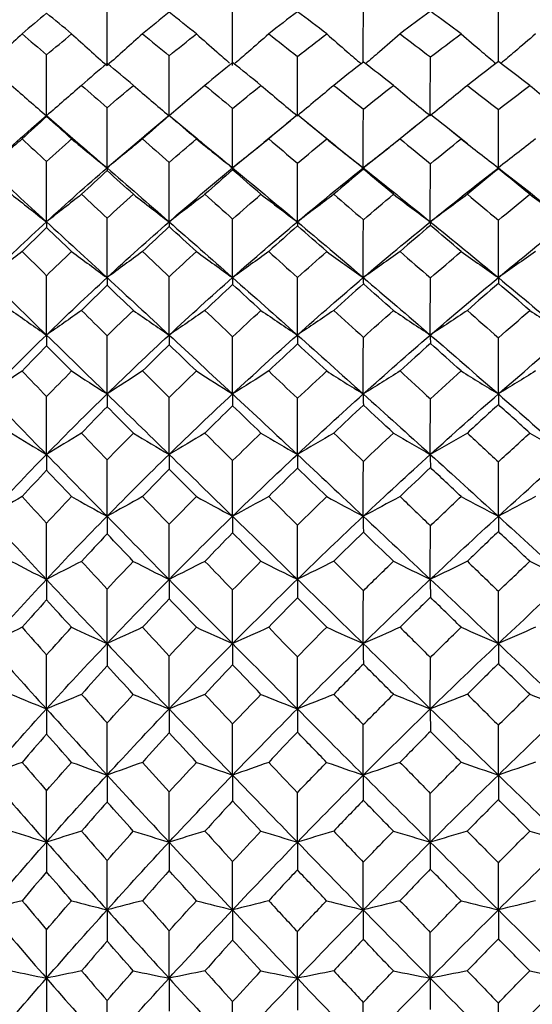
# Model space of a CAD drawing. Units: millimetres. Extents: x -90 to 290, y -337 to 1056.
# Drawn here: x 177 to 183, y 703 to 714 of the extents above; entities that cross this region are included whole.
import ezdxf

# ---------------------------------------------------------------- set-up
doc = ezdxf.new("R2010")
doc.units = ezdxf.units.MM

msp = doc.modelspace()

# ---------------------------------------------------------------- linework, layer by layer
at = {"color": 7, "linetype": 'Continuous', "lineweight": 25}
for p, q in [((177.471, 712.699), (177.305, 712.555)), ((177.639, 712.555), (177.472, 712.699)), ((178.838, 712.701), (178.562, 712.472)), ((179.152, 712.442), (178.827, 712.711)), ((178.839, 712.701), (178.839, 712.701)), ((180.19, 712.644), (179.892, 712.401)), ((180.697, 712.361), (180.38, 712.616)), ((181.584, 712.581), (181.287, 712.343)), ((182.165, 712.385), (181.958, 712.549)), ((179.545, 712.118), (179.894, 712.402)), ((180.694, 712.363), (181.002, 712.118)), ((181.002, 712.118), (181.29, 712.344))]:
    msp.add_line(p, q, dxfattribs=at)
for points in [[(178.146, 713.258), (178.146, 713.483), (178.146, 713.709), (178.147, 713.933)], [(179.545, 713.258), (179.545, 713.48), (179.546, 713.703), (179.546, 713.925)], [(177.472, 713.843), (177.381, 713.766), (177.291, 713.69), (177.201, 713.612)], [(177.752, 713.612), (177.659, 713.69), (177.565, 713.766), (177.472, 713.843)], [(178.839, 713.852), (178.739, 713.773), (178.64, 713.693), (178.541, 713.612)], [(179.143, 713.612), (179.041, 713.693), (178.94, 713.773), (178.839, 713.852)], [(180.268, 713.859), (180.161, 713.777), (180.054, 713.695), (179.948, 713.612)], [(180.594, 713.612), (180.485, 713.695), (180.376, 713.777), (180.268, 713.859)], [(181.75, 713.864), (181.637, 713.781), (181.524, 713.697), (181.412, 713.612)], [(182.093, 713.612), (181.978, 713.697), (181.864, 713.781), (181.75, 713.864)], [(177.201, 713.612), (177.072, 713.493), (176.943, 713.375), (176.814, 713.258)], [(177.201, 713.612), (177.291, 713.534), (177.381, 713.456), (177.472, 713.377)], [(177.472, 713.377), (177.565, 713.456), (177.659, 713.534), (177.752, 713.612)], [(177.752, 713.612), (177.883, 713.492), (178.015, 713.374), (178.146, 713.258)], [(178.541, 713.612), (178.41, 713.493), (178.278, 713.375), (178.146, 713.258)], [(178.541, 713.612), (178.64, 713.531), (178.739, 713.45), (178.839, 713.368)], [(178.839, 713.368), (178.94, 713.45), (179.041, 713.531), (179.143, 713.612)], [(179.948, 713.612), (180.054, 713.529), (180.161, 713.445), (180.268, 713.36)], [(180.268, 713.36), (180.376, 713.445), (180.485, 713.529), (180.594, 713.612)], [(181.412, 713.612), (181.524, 713.527), (181.637, 713.441), (181.75, 713.355)], [(181.75, 713.355), (181.864, 713.441), (181.978, 713.527), (182.093, 713.612)], [(177.471, 712.699), (177.471, 712.925), (177.471, 713.151), (177.472, 713.377)], [(178.838, 712.699), (178.838, 712.922), (178.838, 713.145), (178.839, 713.368)], [(180.267, 712.699), (180.267, 712.919), (180.267, 713.14), (180.268, 713.36)], [(181.749, 712.699), (181.749, 712.918), (181.749, 713.137), (181.75, 713.355)], [(178.147, 713.283), (178.052, 713.202), (177.957, 713.12), (177.862, 713.038)], [(178.44, 713.038), (178.342, 713.12), (178.244, 713.202), (178.147, 713.283)], [(179.546, 713.291), (179.443, 713.208), (179.34, 713.123), (179.237, 713.038)], [(179.862, 713.038), (179.756, 713.123), (179.651, 713.208), (179.546, 713.291)], [(181.003, 713.298), (180.893, 713.212), (180.783, 713.125), (180.674, 713.038)], [(181.338, 713.038), (181.226, 713.125), (181.114, 713.212), (181.003, 713.298)], [(182.507, 713.303), (182.392, 713.215), (182.277, 713.127), (182.162, 713.038)], [(182.858, 713.038), (182.741, 713.127), (182.624, 713.215), (182.507, 713.303)], [(177.081, 713.038), (177.211, 712.923), (177.342, 712.81), (177.471, 712.699)], [(177.862, 713.038), (177.732, 712.924), (177.601, 712.81), (177.471, 712.699)], [(177.862, 713.038), (177.957, 712.955), (178.052, 712.872), (178.147, 712.788)], [(178.147, 712.788), (178.244, 712.872), (178.342, 712.955), (178.44, 713.038)], [(178.44, 713.038), (178.572, 712.923), (178.706, 712.81), (178.838, 712.699)], [(179.237, 713.038), (179.104, 712.924), (178.971, 712.81), (178.838, 712.699)], [(179.237, 713.038), (179.34, 712.952), (179.443, 712.867), (179.546, 712.78)], [(179.546, 712.78), (179.651, 712.867), (179.756, 712.952), (179.862, 713.038)], [(179.862, 713.038), (179.997, 712.923), (180.132, 712.81), (180.267, 712.699)], [(180.674, 713.038), (180.538, 712.924), (180.402, 712.81), (180.267, 712.699)], [(180.674, 713.038), (180.783, 712.95), (180.893, 712.862), (181.003, 712.773)], [(181.003, 712.773), (181.114, 712.862), (181.226, 712.95), (181.338, 713.038)], [(181.338, 713.038), (181.475, 712.923), (181.613, 712.81), (181.749, 712.699)], [(182.162, 713.038), (182.024, 712.924), (181.887, 712.81), (181.749, 712.699)], [(182.162, 713.038), (182.277, 712.949), (182.392, 712.859), (182.507, 712.768)], [(182.507, 712.768), (182.624, 712.859), (182.741, 712.949), (182.858, 713.038)], [(182.858, 713.038), (182.996, 712.923), (183.136, 712.81), (183.274, 712.699)], [(176.814, 712.118), (177.03, 712.315), (177.249, 712.509), (177.471, 712.699)], [(178.146, 712.118), (178.146, 712.341), (178.146, 712.565), (178.147, 712.788)], [(178.839, 712.701), (178.739, 712.615), (178.64, 712.528), (178.541, 712.441)], [(179.143, 712.441), (179.041, 712.528), (178.94, 712.615), (178.839, 712.701)], [(179.545, 712.118), (179.545, 712.338), (179.546, 712.56), (179.546, 712.78)], [(180.268, 712.708), (180.161, 712.62), (180.054, 712.531), (179.948, 712.441)], [(180.594, 712.441), (180.485, 712.531), (180.376, 712.62), (180.268, 712.708)], [(181.002, 712.118), (181.002, 712.336), (181.002, 712.555), (181.003, 712.773)], [(181.75, 712.714), (181.637, 712.624), (181.524, 712.533), (181.412, 712.441)], [(182.093, 712.441), (181.978, 712.533), (181.864, 712.624), (181.75, 712.714)], [(182.507, 712.118), (182.507, 712.335), (182.507, 712.552), (182.507, 712.768)], [(177.472, 712.691), (177.381, 712.608), (177.291, 712.525), (177.201, 712.441)], [(177.752, 712.441), (177.659, 712.525), (177.565, 712.608), (177.472, 712.691)], [(177.201, 712.441), (177.072, 712.332), (176.943, 712.225), (176.814, 712.118)], [(177.201, 712.441), (177.291, 712.358), (177.381, 712.273), (177.472, 712.188)], [(177.472, 712.188), (177.565, 712.273), (177.659, 712.358), (177.752, 712.441)], [(177.752, 712.441), (177.883, 712.332), (178.015, 712.224), (178.146, 712.118)], [(178.541, 712.441), (178.41, 712.332), (178.278, 712.224), (178.146, 712.118)], [(178.541, 712.441), (178.64, 712.354), (178.739, 712.267), (178.839, 712.178)], [(178.839, 712.178), (178.94, 712.267), (179.041, 712.354), (179.143, 712.441)], [(179.143, 712.441), (179.277, 712.332), (179.412, 712.224), (179.545, 712.118)], [(179.948, 712.441), (179.814, 712.332), (179.679, 712.224), (179.545, 712.118)], [(179.948, 712.441), (180.054, 712.352), (180.161, 712.261), (180.268, 712.17)], [(180.268, 712.17), (180.376, 712.261), (180.485, 712.352), (180.594, 712.441)], [(180.594, 712.441), (180.73, 712.332), (180.866, 712.224), (181.002, 712.118)], [(181.412, 712.441), (181.275, 712.332), (181.139, 712.224), (181.002, 712.118)], [(181.412, 712.441), (181.524, 712.35), (181.637, 712.257), (181.75, 712.164)], [(181.75, 712.164), (181.864, 712.257), (181.978, 712.35), (182.093, 712.441)], [(182.093, 712.441), (182.231, 712.332), (182.369, 712.224), (182.507, 712.118)], [(182.922, 712.441), (182.784, 712.332), (182.645, 712.224), (182.507, 712.118)], [(177.471, 711.517), (177.471, 711.74), (177.471, 711.965), (177.472, 712.188)], [(178.838, 711.517), (178.838, 711.737), (178.838, 711.958), (178.839, 712.178)], [(180.267, 711.517), (180.267, 711.734), (180.267, 711.953), (180.268, 712.17)], [(181.749, 711.517), (181.749, 711.732), (181.749, 711.949), (181.75, 712.164)], [(176.814, 712.118), (177.03, 711.921), (177.249, 711.72), (177.471, 711.517)], [(177.471, 711.517), (177.693, 711.72), (177.918, 711.921), (178.146, 712.118)], [(178.147, 712.087), (178.052, 712), (177.957, 711.912), (177.862, 711.824)], [(178.146, 712.118), (178.146, 712.111), (178.146, 712.1), (178.147, 712.087)], [(178.146, 712.118), (178.374, 711.921), (178.605, 711.72), (178.838, 711.517)], [(178.44, 711.824), (178.342, 711.912), (178.244, 712), (178.147, 712.087)], [(178.838, 711.517), (179.071, 711.72), (179.307, 711.921), (179.545, 712.118)], [(179.546, 712.096), (179.443, 712.006), (179.34, 711.915), (179.237, 711.824)], [(179.545, 712.118), (179.545, 712.113), (179.546, 712.106), (179.546, 712.096)], [(179.545, 712.118), (179.784, 711.921), (180.024, 711.72), (180.267, 711.517)], [(179.862, 711.824), (179.756, 711.915), (179.651, 712.006), (179.546, 712.096)], [(180.267, 711.517), (180.51, 711.72), (180.755, 711.921), (181.002, 712.118)], [(181.003, 712.103), (180.893, 712.011), (180.783, 711.918), (180.674, 711.824)], [(181.002, 712.118), (181.002, 712.116), (181.002, 712.11), (181.003, 712.103)], [(181.002, 712.118), (181.249, 711.921), (181.498, 711.72), (181.749, 711.517)], [(181.338, 711.824), (181.226, 711.918), (181.114, 712.011), (181.003, 712.103)], [(181.749, 711.517), (182, 711.72), (182.253, 711.921), (182.507, 712.118)], [(182.507, 712.108), (182.392, 712.014), (182.277, 711.919), (182.162, 711.824)], [(182.507, 712.118), (182.507, 712.117), (182.507, 712.114), (182.507, 712.108)], [(182.507, 712.118), (182.761, 711.921), (183.017, 711.72), (183.274, 711.517)], [(182.858, 711.824), (182.741, 711.919), (182.624, 712.014), (182.507, 712.108)], [(177.081, 711.824), (177.211, 711.72), (177.342, 711.617), (177.471, 711.517)], [(177.862, 711.824), (177.732, 711.72), (177.601, 711.618), (177.471, 711.517)], [(177.862, 711.824), (177.957, 711.735), (178.052, 711.646), (178.147, 711.557)], [(178.147, 711.557), (178.244, 711.646), (178.342, 711.735), (178.44, 711.824)], [(178.44, 711.824), (178.572, 711.72), (178.706, 711.617), (178.838, 711.517)], [(179.237, 711.824), (179.104, 711.72), (178.971, 711.618), (178.838, 711.517)], [(179.237, 711.824), (179.34, 711.732), (179.443, 711.64), (179.546, 711.547)], [(179.546, 711.547), (179.651, 711.64), (179.756, 711.732), (179.862, 711.824)], [(179.862, 711.824), (179.997, 711.72), (180.132, 711.617), (180.267, 711.517)], [(180.674, 711.824), (180.538, 711.72), (180.402, 711.618), (180.267, 711.517)], [(180.674, 711.824), (180.783, 711.73), (180.893, 711.635), (181.003, 711.54)], [(181.003, 711.54), (181.114, 711.635), (181.226, 711.73), (181.338, 711.824)], [(181.338, 711.824), (181.475, 711.72), (181.613, 711.617), (181.749, 711.517)], [(182.162, 711.824), (182.024, 711.72), (181.887, 711.617), (181.749, 711.517)], [(182.162, 711.824), (182.277, 711.728), (182.392, 711.632), (182.507, 711.535)], [(182.507, 711.535), (182.624, 711.632), (182.741, 711.728), (182.858, 711.824)], [(182.858, 711.824), (182.996, 711.72), (183.136, 711.617), (183.274, 711.517)], [(176.814, 710.895), (177.03, 711.106), (177.249, 711.313), (177.471, 711.517)], [(177.471, 711.517), (177.471, 711.498), (177.471, 711.476), (177.472, 711.452)], [(177.471, 711.517), (177.693, 711.313), (177.918, 711.106), (178.146, 710.895)], [(178.146, 710.895), (178.146, 711.115), (178.146, 711.336), (178.147, 711.557)], [(178.146, 710.895), (178.374, 711.106), (178.605, 711.313), (178.838, 711.517)], [(178.838, 711.517), (178.838, 711.501), (178.838, 711.483), (178.839, 711.463)], [(178.838, 711.517), (179.071, 711.313), (179.307, 711.106), (179.545, 710.895)], [(179.545, 710.895), (179.545, 711.112), (179.546, 711.33), (179.546, 711.547)], [(179.545, 710.895), (179.784, 711.106), (180.024, 711.313), (180.267, 711.517)], [(180.267, 711.517), (180.267, 711.504), (180.267, 711.488), (180.268, 711.471)], [(180.267, 711.517), (180.51, 711.313), (180.755, 711.106), (181.002, 710.895)], [(181.002, 710.895), (181.002, 711.11), (181.002, 711.325), (181.003, 711.54)], [(181.002, 710.895), (181.249, 711.106), (181.498, 711.313), (181.749, 711.517)], [(181.749, 711.517), (181.749, 711.506), (181.749, 711.492), (181.75, 711.477)], [(181.749, 711.517), (182, 711.313), (182.253, 711.106), (182.507, 710.895)], [(182.507, 710.895), (182.507, 711.108), (182.507, 711.322), (182.507, 711.535)], [(182.507, 710.895), (182.761, 711.106), (183.017, 711.313), (183.274, 711.517)], [(177.472, 711.452), (177.381, 711.364), (177.291, 711.275), (177.201, 711.186)], [(177.752, 711.186), (177.659, 711.275), (177.565, 711.364), (177.472, 711.452)], [(178.839, 711.463), (178.739, 711.371), (178.64, 711.279), (178.541, 711.186)], [(179.143, 711.186), (179.041, 711.279), (178.94, 711.371), (178.839, 711.463)], [(180.268, 711.471), (180.161, 711.376), (180.054, 711.281), (179.948, 711.186)], [(180.594, 711.186), (180.485, 711.281), (180.376, 711.376), (180.268, 711.471)], [(181.75, 711.477), (181.637, 711.381), (181.524, 711.284), (181.412, 711.186)], [(182.093, 711.186), (181.978, 711.284), (181.864, 711.381), (181.75, 711.477)], [(177.201, 711.186), (177.072, 711.088), (176.943, 710.991), (176.814, 710.895)], [(177.201, 711.186), (177.291, 711.097), (177.381, 711.007), (177.472, 710.916)], [(177.472, 710.916), (177.565, 711.007), (177.659, 711.097), (177.752, 711.186)], [(177.752, 711.186), (177.883, 711.088), (178.015, 710.99), (178.146, 710.895)], [(178.541, 711.186), (178.41, 711.088), (178.278, 710.991), (178.146, 710.895)], [(178.541, 711.186), (178.64, 711.093), (178.739, 711), (178.839, 710.905)], [(178.839, 710.905), (178.94, 711), (179.041, 711.093), (179.143, 711.186)], [(179.143, 711.186), (179.277, 711.088), (179.412, 710.99), (179.545, 710.895)], [(179.948, 711.186), (179.814, 711.088), (179.679, 710.991), (179.545, 710.895)], [(179.948, 711.186), (180.054, 711.09), (180.161, 710.994), (180.268, 710.897)], [(180.268, 710.897), (180.376, 710.994), (180.485, 711.09), (180.594, 711.186)], [(180.594, 711.186), (180.73, 711.088), (180.866, 710.99), (181.002, 710.895)], [(181.412, 711.186), (181.275, 711.088), (181.139, 710.991), (181.002, 710.895)], [(181.412, 711.186), (181.524, 711.088), (181.637, 710.99), (181.75, 710.891)], [(181.75, 710.891), (181.864, 710.99), (181.978, 711.088), (182.093, 711.186)], [(182.093, 711.186), (182.231, 711.088), (182.369, 710.99), (182.507, 710.895)], [(182.922, 711.186), (182.784, 711.088), (182.645, 710.991), (182.507, 710.895)], [(176.814, 710.895), (177.03, 710.685), (177.249, 710.472), (177.471, 710.255)], [(177.471, 710.255), (177.471, 710.475), (177.471, 710.696), (177.472, 710.916)], [(177.471, 710.255), (177.693, 710.472), (177.918, 710.685), (178.146, 710.895)], [(178.146, 710.895), (178.146, 710.869), (178.146, 710.84), (178.147, 710.809)], [(178.146, 710.895), (178.374, 710.685), (178.605, 710.472), (178.838, 710.255)], [(178.838, 710.255), (178.838, 710.472), (178.838, 710.689), (178.839, 710.905)], [(178.838, 710.255), (179.071, 710.472), (179.307, 710.685), (179.545, 710.895)], [(179.545, 710.895), (179.545, 710.872), (179.546, 710.846), (179.546, 710.818)], [(179.545, 710.895), (179.784, 710.685), (180.024, 710.472), (180.267, 710.255)], [(180.267, 710.255), (180.267, 710.469), (180.267, 710.683), (180.268, 710.897)], [(180.267, 710.255), (180.51, 710.472), (180.755, 710.685), (181.002, 710.895)], [(181.002, 710.895), (181.002, 710.874), (181.002, 710.851), (181.003, 710.826)], [(181.002, 710.895), (181.249, 710.685), (181.498, 710.472), (181.749, 710.255)], [(181.749, 710.255), (182, 710.472), (182.253, 710.685), (182.507, 710.895)], [(181.749, 710.255), (181.749, 710.467), (181.749, 710.679), (181.75, 710.891)], [(182.507, 710.831), (182.392, 710.731), (182.277, 710.63), (182.162, 710.529)], [(182.507, 710.895), (182.507, 710.876), (182.507, 710.855), (182.507, 710.831)], [(182.507, 710.895), (182.761, 710.685), (183.017, 710.472), (183.274, 710.255)], [(182.858, 710.529), (182.741, 710.63), (182.624, 710.731), (182.507, 710.831)], [(178.147, 710.809), (178.052, 710.716), (177.957, 710.623), (177.862, 710.529)], [(178.44, 710.529), (178.342, 710.623), (178.244, 710.716), (178.147, 710.809)], [(179.546, 710.818), (179.443, 710.722), (179.34, 710.626), (179.237, 710.529)], [(179.862, 710.529), (179.756, 710.626), (179.651, 710.722), (179.546, 710.818)], [(181.003, 710.826), (180.893, 710.727), (180.783, 710.628), (180.674, 710.529)], [(181.338, 710.529), (181.226, 710.628), (181.114, 710.727), (181.003, 710.826)], [(177.081, 710.529), (177.211, 710.436), (177.342, 710.345), (177.471, 710.255)], [(177.862, 710.529), (177.732, 710.437), (177.601, 710.345), (177.471, 710.255)], [(177.862, 710.529), (177.957, 710.435), (178.052, 710.341), (178.147, 710.246)], [(178.147, 710.246), (178.244, 710.341), (178.342, 710.435), (178.44, 710.529)], [(178.44, 710.529), (178.572, 710.436), (178.706, 710.345), (178.838, 710.255)], [(179.237, 710.529), (179.104, 710.437), (178.971, 710.345), (178.838, 710.255)], [(179.237, 710.529), (179.34, 710.432), (179.443, 710.334), (179.546, 710.236)], [(179.546, 710.236), (179.651, 710.334), (179.756, 710.432), (179.862, 710.529)], [(179.862, 710.529), (179.997, 710.436), (180.132, 710.345), (180.267, 710.255)], [(180.674, 710.529), (180.538, 710.437), (180.402, 710.345), (180.267, 710.255)], [(180.674, 710.529), (180.783, 710.429), (180.893, 710.329), (181.003, 710.229)], [(181.003, 710.229), (181.114, 710.329), (181.226, 710.429), (181.338, 710.529)], [(181.338, 710.529), (181.475, 710.436), (181.613, 710.345), (181.749, 710.255)], [(182.162, 710.529), (182.024, 710.437), (181.887, 710.345), (181.749, 710.255)], [(182.162, 710.529), (182.277, 710.428), (182.392, 710.326), (182.507, 710.223)], [(182.507, 710.223), (182.624, 710.326), (182.741, 710.428), (182.858, 710.529)], [(182.858, 710.529), (182.996, 710.436), (183.136, 710.345), (183.274, 710.255)], [(176.814, 709.598), (177.03, 709.82), (177.249, 710.039), (177.471, 710.255)], [(177.471, 710.255), (177.471, 710.218), (177.471, 710.178), (177.472, 710.135)], [(177.471, 710.255), (177.693, 710.039), (177.918, 709.82), (178.146, 709.598)], [(178.146, 709.598), (178.374, 709.82), (178.605, 710.039), (178.838, 710.255)], [(178.146, 709.598), (178.146, 709.813), (178.146, 710.03), (178.147, 710.246)], [(178.838, 710.255), (178.838, 710.222), (178.838, 710.185), (178.839, 710.146)], [(178.838, 710.255), (179.071, 710.039), (179.307, 709.82), (179.545, 709.598)], [(179.545, 709.598), (179.784, 709.82), (180.024, 710.039), (180.267, 710.255)], [(179.545, 709.598), (179.545, 709.81), (179.546, 710.023), (179.546, 710.236)], [(180.267, 710.255), (180.267, 710.224), (180.267, 710.191), (180.268, 710.155)], [(180.267, 710.255), (180.51, 710.039), (180.755, 709.82), (181.002, 709.598)], [(181.002, 709.598), (181.249, 709.82), (181.498, 710.039), (181.749, 710.255)], [(181.002, 709.598), (181.002, 709.808), (181.002, 710.018), (181.003, 710.229)], [(181.749, 710.255), (181.749, 710.226), (181.749, 710.195), (181.75, 710.162)], [(181.749, 710.255), (182, 710.039), (182.253, 709.82), (182.507, 709.598)], [(182.507, 709.598), (182.761, 709.82), (183.017, 710.039), (183.274, 710.255)], [(182.507, 709.598), (182.507, 709.806), (182.507, 710.015), (182.507, 710.223)], [(177.472, 710.135), (177.381, 710.042), (177.29, 709.948), (177.2, 709.853)], [(177.752, 709.854), (177.659, 709.948), (177.565, 710.042), (177.472, 710.135)], [(178.839, 710.146), (178.739, 710.049), (178.64, 709.952), (178.541, 709.854)], [(179.143, 709.854), (179.041, 709.952), (178.94, 710.049), (178.839, 710.146)], [(180.268, 710.155), (180.161, 710.055), (180.054, 709.955), (179.948, 709.854)], [(180.594, 709.854), (180.485, 709.955), (180.376, 710.055), (180.268, 710.155)], [(181.75, 710.162), (181.637, 710.06), (181.524, 709.957), (181.412, 709.854)], [(182.093, 709.854), (181.978, 709.957), (181.864, 710.06), (181.75, 710.162)], [(177.2, 709.853), (177.071, 709.767), (176.942, 709.682), (176.814, 709.598)], [(177.2, 709.853), (177.29, 709.759), (177.381, 709.664), (177.472, 709.569)], [(177.472, 709.569), (177.565, 709.665), (177.658, 709.76), (177.752, 709.854)], [(177.752, 709.854), (177.883, 709.767), (178.015, 709.682), (178.146, 709.598)], [(178.541, 709.854), (178.41, 709.768), (178.278, 709.682), (178.146, 709.598)], [(178.541, 709.854), (178.64, 709.756), (178.739, 709.657), (178.839, 709.558)], [(178.839, 709.558), (178.94, 709.657), (179.041, 709.756), (179.143, 709.854)], [(179.143, 709.854), (179.277, 709.767), (179.412, 709.682), (179.545, 709.598)], [(179.948, 709.854), (179.814, 709.768), (179.679, 709.682), (179.545, 709.598)], [(179.948, 709.854), (180.054, 709.753), (180.161, 709.652), (180.268, 709.55)], [(180.268, 709.55), (180.376, 709.652), (180.485, 709.753), (180.594, 709.854)], [(180.594, 709.854), (180.73, 709.767), (180.866, 709.682), (181.002, 709.598)], [(181.412, 709.854), (181.275, 709.768), (181.139, 709.682), (181.002, 709.598)], [(181.412, 709.854), (181.524, 709.751), (181.637, 709.647), (181.75, 709.543)], [(181.75, 709.543), (181.864, 709.647), (181.978, 709.751), (182.093, 709.854)], [(182.093, 709.854), (182.231, 709.767), (182.369, 709.682), (182.507, 709.598)], [(182.922, 709.854), (182.784, 709.768), (182.645, 709.682), (182.507, 709.598)], [(176.814, 709.598), (177.03, 709.376), (177.249, 709.151), (177.471, 708.924)], [(177.471, 708.924), (177.693, 709.151), (177.918, 709.376), (178.146, 709.598)], [(177.471, 708.924), (177.471, 709.138), (177.471, 709.354), (177.472, 709.569)], [(178.146, 709.598), (178.146, 709.553), (178.146, 709.506), (178.147, 709.456)], [(178.146, 709.598), (178.374, 709.376), (178.605, 709.151), (178.838, 708.924)], [(178.838, 708.924), (179.071, 709.151), (179.307, 709.376), (179.545, 709.598)], [(178.838, 708.924), (178.838, 709.135), (178.838, 709.347), (178.839, 709.558)], [(179.545, 709.598), (179.545, 709.557), (179.546, 709.513), (179.546, 709.466)], [(179.545, 709.598), (179.784, 709.376), (180.024, 709.151), (180.267, 708.924)], [(180.267, 708.924), (180.51, 709.151), (180.755, 709.376), (181.002, 709.598)], [(180.267, 708.924), (180.267, 709.132), (180.267, 709.341), (180.268, 709.55)], [(181.002, 709.598), (181.002, 709.559), (181.002, 709.518), (181.003, 709.474)], [(181.002, 709.598), (181.249, 709.376), (181.498, 709.151), (181.749, 708.924)], [(181.749, 708.924), (182, 709.151), (182.253, 709.376), (182.507, 709.598)], [(181.749, 708.924), (181.749, 709.13), (181.749, 709.336), (181.75, 709.543)], [(182.507, 709.598), (182.507, 709.561), (182.507, 709.521), (182.507, 709.48)], [(182.507, 709.598), (182.761, 709.376), (183.017, 709.151), (183.274, 708.924)], [(178.147, 709.456), (178.052, 709.359), (177.957, 709.26), (177.862, 709.162)], [(178.44, 709.162), (178.342, 709.261), (178.244, 709.359), (178.147, 709.456)], [(179.546, 709.466), (179.443, 709.366), (179.34, 709.264), (179.237, 709.162)], [(179.862, 709.162), (179.756, 709.264), (179.651, 709.366), (179.546, 709.466)], [(181.003, 709.474), (180.893, 709.371), (180.783, 709.267), (180.674, 709.162)], [(181.338, 709.162), (181.226, 709.267), (181.114, 709.371), (181.003, 709.474)], [(182.507, 709.48), (182.392, 709.374), (182.277, 709.269), (182.162, 709.162)], [(182.858, 709.162), (182.741, 709.269), (182.624, 709.374), (182.507, 709.48)], [(177.081, 709.162), (177.211, 709.081), (177.341, 709.002), (177.471, 708.924)], [(177.862, 709.162), (177.731, 709.081), (177.601, 709.002), (177.471, 708.924)], [(177.862, 709.162), (177.957, 709.063), (178.052, 708.964), (178.147, 708.865)], [(178.147, 708.865), (178.244, 708.964), (178.341, 709.063), (178.44, 709.162)], [(178.44, 709.162), (178.572, 709.082), (178.706, 709.002), (178.838, 708.924)], [(179.237, 709.162), (179.104, 709.082), (178.971, 709.002), (178.838, 708.924)], [(179.237, 709.162), (179.34, 709.06), (179.443, 708.958), (179.546, 708.855)], [(179.546, 708.855), (179.651, 708.958), (179.756, 709.06), (179.862, 709.162)], [(179.862, 709.162), (179.997, 709.082), (180.132, 709.002), (180.267, 708.924)], [(180.674, 709.162), (180.538, 709.082), (180.402, 709.002), (180.267, 708.924)], [(180.674, 709.162), (180.783, 709.058), (180.893, 708.953), (181.003, 708.847)], [(181.003, 708.847), (181.114, 708.953), (181.226, 709.058), (181.338, 709.162)], [(181.338, 709.162), (181.475, 709.082), (181.613, 709.002), (181.749, 708.924)], [(182.162, 709.162), (182.024, 709.082), (181.887, 709.002), (181.749, 708.924)], [(182.162, 709.162), (182.277, 709.056), (182.392, 708.949), (182.507, 708.841)], [(182.507, 708.841), (182.624, 708.949), (182.741, 709.056), (182.858, 709.162)], [(182.858, 709.162), (182.996, 709.082), (183.136, 709.002), (183.274, 708.924)], [(176.814, 708.235), (177.03, 708.467), (177.249, 708.696), (177.471, 708.924)], [(177.471, 708.924), (177.471, 708.868), (177.471, 708.81), (177.472, 708.749)], [(177.471, 708.924), (177.693, 708.696), (177.918, 708.467), (178.146, 708.235)], [(178.146, 708.235), (178.374, 708.467), (178.604, 708.697), (178.838, 708.924)], [(178.146, 708.235), (178.146, 708.444), (178.146, 708.654), (178.147, 708.865)], [(178.838, 708.924), (178.838, 708.872), (178.838, 708.818), (178.839, 708.761)], [(178.838, 708.924), (179.071, 708.697), (179.307, 708.467), (179.545, 708.235)], [(179.545, 708.235), (179.784, 708.467), (180.024, 708.697), (180.267, 708.924)], [(179.545, 708.235), (179.545, 708.441), (179.546, 708.648), (179.546, 708.855)], [(180.267, 708.924), (180.267, 708.875), (180.267, 708.824), (180.268, 708.77)], [(180.267, 708.924), (180.51, 708.697), (180.755, 708.467), (181.002, 708.235)], [(181.002, 708.235), (181.249, 708.467), (181.498, 708.697), (181.749, 708.924)], [(181.749, 708.924), (181.749, 708.877), (181.749, 708.828), (181.75, 708.777)], [(181.749, 708.924), (182, 708.697), (182.253, 708.467), (182.507, 708.235)], [(182.507, 708.235), (182.761, 708.467), (183.017, 708.697), (183.274, 708.924)], [(177.472, 708.749), (177.381, 708.651), (177.29, 708.553), (177.2, 708.454)], [(177.751, 708.454), (177.658, 708.553), (177.565, 708.651), (177.472, 708.749)], [(178.839, 708.761), (178.739, 708.659), (178.64, 708.557), (178.541, 708.454)], [(179.143, 708.455), (179.041, 708.557), (178.94, 708.659), (178.839, 708.761)], [(180.268, 708.77), (180.161, 708.665), (180.054, 708.56), (179.948, 708.455)], [(180.594, 708.455), (180.485, 708.56), (180.376, 708.665), (180.268, 708.77)], [(181.002, 708.235), (181.002, 708.438), (181.002, 708.643), (181.003, 708.847)], [(181.75, 708.777), (181.637, 708.67), (181.524, 708.563), (181.412, 708.455)], [(182.093, 708.455), (181.978, 708.563), (181.864, 708.67), (181.75, 708.777)], [(182.507, 708.235), (182.507, 708.436), (182.507, 708.639), (182.507, 708.841)], [(177.2, 708.454), (177.071, 708.38), (176.942, 708.307), (176.814, 708.235)], [(177.2, 708.454), (177.29, 708.356), (177.381, 708.257), (177.472, 708.157)], [(177.472, 708.157), (177.565, 708.257), (177.658, 708.356), (177.751, 708.454)], [(177.751, 708.454), (177.883, 708.38), (178.015, 708.307), (178.146, 708.235)], [(178.541, 708.454), (178.409, 708.38), (178.277, 708.307), (178.146, 708.235)], [(178.541, 708.454), (178.639, 708.352), (178.739, 708.249), (178.838, 708.145)], [(178.838, 708.145), (178.939, 708.249), (179.041, 708.352), (179.143, 708.455)], [(179.143, 708.455), (179.277, 708.38), (179.412, 708.307), (179.545, 708.235)], [(179.948, 708.455), (179.814, 708.381), (179.679, 708.307), (179.545, 708.235)], [(179.948, 708.455), (180.054, 708.349), (180.161, 708.243), (180.268, 708.137)], [(180.268, 708.137), (180.376, 708.243), (180.485, 708.349), (180.594, 708.455)], [(180.594, 708.455), (180.73, 708.38), (180.866, 708.307), (181.002, 708.235)], [(181.412, 708.455), (181.275, 708.381), (181.139, 708.307), (181.002, 708.235)], [(181.412, 708.455), (181.524, 708.347), (181.637, 708.239), (181.75, 708.13)], [(181.75, 708.13), (181.864, 708.239), (181.978, 708.347), (182.093, 708.455)], [(182.093, 708.455), (182.231, 708.38), (182.369, 708.307), (182.507, 708.235)], [(182.922, 708.455), (182.784, 708.381), (182.645, 708.307), (182.507, 708.235)], [(176.814, 708.235), (177.03, 708.003), (177.249, 707.768), (177.471, 707.531)], [(177.471, 707.531), (177.693, 707.768), (177.918, 708.003), (178.146, 708.235)], [(178.146, 708.235), (178.146, 708.172), (178.146, 708.107), (178.147, 708.039)], [(178.146, 708.235), (178.373, 708.003), (178.604, 707.768), (178.837, 707.531)], [(178.837, 707.531), (179.071, 707.768), (179.307, 708.003), (179.545, 708.235)], [(179.545, 708.235), (179.545, 708.176), (179.546, 708.114), (179.546, 708.05)], [(179.545, 708.235), (179.784, 708.003), (180.024, 707.769), (180.267, 707.532)], [(180.267, 707.532), (180.51, 707.769), (180.755, 708.003), (181.002, 708.235)], [(181.002, 708.235), (181.002, 708.178), (181.002, 708.119), (181.003, 708.058)], [(181.002, 708.235), (181.249, 708.003), (181.498, 707.769), (181.749, 707.532)], [(181.749, 707.532), (182, 707.769), (182.253, 708.003), (182.507, 708.235)], [(182.507, 708.235), (182.507, 708.18), (182.507, 708.123), (182.507, 708.064)], [(182.507, 708.235), (182.761, 708.003), (183.017, 707.769), (183.274, 707.532)], [(177.471, 707.531), (177.471, 707.739), (177.471, 707.948), (177.472, 708.157)], [(178.837, 707.531), (178.837, 707.735), (178.838, 707.94), (178.838, 708.145)], [(180.267, 707.532), (180.267, 707.733), (180.267, 707.935), (180.268, 708.137)], [(181.749, 707.532), (181.749, 707.73), (181.749, 707.93), (181.75, 708.13)], [(178.147, 708.039), (178.052, 707.937), (177.957, 707.835), (177.862, 707.732)], [(178.439, 707.732), (178.341, 707.835), (178.244, 707.937), (178.147, 708.039)], [(179.546, 708.05), (179.442, 707.945), (179.339, 707.839), (179.237, 707.732)], [(179.862, 707.733), (179.756, 707.839), (179.651, 707.945), (179.546, 708.05)], [(181.003, 708.058), (180.893, 707.95), (180.783, 707.842), (180.674, 707.733)], [(181.338, 707.733), (181.226, 707.842), (181.114, 707.95), (181.003, 708.058)], [(182.507, 708.064), (182.392, 707.954), (182.277, 707.844), (182.162, 707.733)], [(182.858, 707.733), (182.741, 707.844), (182.624, 707.954), (182.507, 708.064)], [(177.081, 707.732), (177.211, 707.664), (177.341, 707.597), (177.471, 707.531)], [(177.862, 707.732), (177.731, 707.665), (177.601, 707.598), (177.471, 707.531)], [(177.862, 707.732), (177.957, 707.63), (178.052, 707.527), (178.147, 707.423)], [(178.147, 707.423), (178.244, 707.527), (178.341, 707.63), (178.439, 707.732)], [(178.439, 707.732), (178.572, 707.664), (178.705, 707.597), (178.837, 707.531)], [(179.237, 707.732), (179.104, 707.665), (178.97, 707.597), (178.837, 707.531)], [(179.237, 707.732), (179.339, 707.626), (179.442, 707.52), (179.546, 707.413)], [(179.546, 707.413), (179.65, 707.52), (179.756, 707.627), (179.862, 707.733)], [(179.862, 707.733), (179.997, 707.665), (180.132, 707.598), (180.267, 707.532)], [(180.674, 707.733), (180.538, 707.665), (180.402, 707.598), (180.267, 707.532)], [(180.674, 707.733), (180.783, 707.624), (180.893, 707.515), (181.003, 707.405)], [(181.003, 707.405), (181.114, 707.515), (181.226, 707.624), (181.338, 707.733)], [(181.338, 707.733), (181.475, 707.665), (181.613, 707.598), (181.749, 707.532)], [(182.162, 707.733), (182.024, 707.665), (181.887, 707.598), (181.749, 707.532)], [(182.162, 707.733), (182.277, 707.622), (182.392, 707.511), (182.507, 707.399)], [(182.507, 707.399), (182.624, 707.511), (182.741, 707.622), (182.858, 707.733)], [(182.858, 707.733), (182.996, 707.665), (183.136, 707.598), (183.274, 707.532)], [(176.814, 706.815), (177.03, 707.056), (177.249, 707.295), (177.471, 707.531)], [(177.471, 707.531), (177.471, 707.458), (177.471, 707.382), (177.472, 707.303)], [(177.471, 707.531), (177.693, 707.295), (177.918, 707.056), (178.146, 706.815)], [(178.146, 706.815), (178.373, 707.056), (178.604, 707.295), (178.837, 707.531)], [(178.837, 707.531), (178.837, 707.462), (178.838, 707.389), (178.838, 707.315)], [(178.837, 707.531), (179.071, 707.295), (179.307, 707.056), (179.545, 706.815)], [(179.545, 706.815), (179.783, 707.056), (180.024, 707.295), (180.267, 707.532)], [(180.267, 707.532), (180.267, 707.465), (180.267, 707.396), (180.268, 707.325)], [(180.267, 707.532), (180.51, 707.295), (180.755, 707.057), (181.002, 706.816)], [(181.002, 706.816), (181.249, 707.057), (181.498, 707.295), (181.749, 707.532)], [(181.749, 707.532), (181.749, 707.467), (181.749, 707.401), (181.75, 707.332)], [(181.749, 707.532), (182, 707.295), (182.253, 707.057), (182.507, 706.816)], [(182.507, 706.816), (182.761, 707.057), (183.017, 707.295), (183.274, 707.532)], [(178.146, 706.815), (178.146, 707.017), (178.146, 707.22), (178.147, 707.423)], [(179.545, 706.815), (179.545, 707.013), (179.545, 707.213), (179.546, 707.413)], [(180.268, 707.325), (180.161, 707.216), (180.054, 707.107), (179.948, 706.997)], [(180.594, 706.998), (180.485, 707.107), (180.376, 707.216), (180.268, 707.325)], [(181.002, 706.816), (181.002, 707.011), (181.002, 707.208), (181.003, 707.405)], [(181.75, 707.332), (181.637, 707.221), (181.524, 707.11), (181.412, 706.998)], [(182.093, 706.998), (181.978, 707.11), (181.864, 707.221), (181.75, 707.332)], [(182.507, 706.816), (182.507, 707.009), (182.507, 707.204), (182.507, 707.399)], [(177.472, 707.303), (177.381, 707.201), (177.29, 707.099), (177.2, 706.997)], [(177.751, 706.997), (177.658, 707.099), (177.565, 707.201), (177.472, 707.303)], [(178.838, 707.315), (178.739, 707.209), (178.639, 707.104), (178.541, 706.997)], [(179.143, 706.997), (179.041, 707.104), (178.939, 707.209), (178.838, 707.315)], [(177.2, 706.997), (177.071, 706.936), (176.942, 706.875), (176.814, 706.815)], [(177.2, 706.997), (177.29, 706.895), (177.381, 706.792), (177.472, 706.689)], [(177.472, 706.689), (177.565, 706.792), (177.658, 706.895), (177.751, 706.997)], [(177.751, 706.997), (177.883, 706.936), (178.015, 706.875), (178.146, 706.815)], [(178.541, 706.997), (178.409, 706.936), (178.277, 706.875), (178.146, 706.815)], [(178.541, 706.997), (178.639, 706.891), (178.739, 706.784), (178.838, 706.677)], [(178.838, 706.677), (178.939, 706.784), (179.041, 706.891), (179.143, 706.997)], [(179.143, 706.997), (179.277, 706.936), (179.411, 706.875), (179.545, 706.815)], [(179.948, 706.997), (179.814, 706.936), (179.679, 706.875), (179.545, 706.815)], [(179.948, 706.997), (180.054, 706.888), (180.16, 706.778), (180.267, 706.668)], [(180.267, 706.668), (180.376, 706.778), (180.484, 706.888), (180.594, 706.998)], [(180.594, 706.998), (180.73, 706.936), (180.866, 706.875), (181.002, 706.816)], [(181.412, 706.998), (181.275, 706.936), (181.139, 706.876), (181.002, 706.816)], [(181.412, 706.998), (181.524, 706.886), (181.637, 706.774), (181.75, 706.661)], [(181.75, 706.661), (181.864, 706.774), (181.978, 706.886), (182.093, 706.998)], [(182.093, 706.998), (182.231, 706.936), (182.369, 706.875), (182.507, 706.816)], [(182.922, 706.998), (182.784, 706.936), (182.645, 706.876), (182.507, 706.816)], [(176.814, 706.815), (177.03, 706.575), (177.249, 706.332), (177.471, 706.088)], [(177.471, 706.088), (177.693, 706.332), (177.918, 706.575), (178.146, 706.815)], [(178.146, 706.815), (178.146, 706.735), (178.146, 706.652), (178.147, 706.567)], [(178.146, 706.815), (178.373, 706.575), (178.604, 706.332), (178.837, 706.088)], [(178.837, 706.088), (179.071, 706.332), (179.307, 706.575), (179.545, 706.815)], [(179.545, 706.815), (179.545, 706.739), (179.545, 706.659), (179.546, 706.578)], [(179.545, 706.815), (179.783, 706.575), (180.024, 706.332), (180.267, 706.088)], [(180.267, 706.088), (180.51, 706.332), (180.755, 706.575), (181.002, 706.816)], [(181.002, 706.816), (181.002, 706.742), (181.002, 706.665), (181.003, 706.587)], [(181.002, 706.816), (181.249, 706.575), (181.498, 706.333), (181.749, 706.088)], [(181.749, 706.088), (182, 706.333), (182.253, 706.575), (182.507, 706.816)], [(182.507, 706.816), (182.507, 706.744), (182.507, 706.669), (182.507, 706.593)], [(182.507, 706.816), (182.761, 706.575), (183.017, 706.333), (183.274, 706.088)], [(177.471, 706.088), (177.471, 706.287), (177.471, 706.488), (177.472, 706.689)], [(178.837, 706.088), (178.837, 706.283), (178.838, 706.48), (178.838, 706.677)], [(180.267, 706.088), (180.267, 706.28), (180.267, 706.474), (180.267, 706.668)], [(181.749, 706.088), (181.749, 706.278), (181.749, 706.47), (181.75, 706.661)], [(178.147, 706.567), (178.052, 706.462), (177.957, 706.356), (177.862, 706.25)], [(178.439, 706.25), (178.341, 706.356), (178.244, 706.462), (178.147, 706.567)], [(179.546, 706.578), (179.442, 706.469), (179.339, 706.36), (179.237, 706.25)], [(179.861, 706.25), (179.756, 706.36), (179.65, 706.469), (179.546, 706.578)], [(181.003, 706.587), (180.892, 706.475), (180.783, 706.363), (180.673, 706.25)], [(181.338, 706.251), (181.226, 706.363), (181.114, 706.475), (181.003, 706.587)], [(182.507, 706.593), (182.392, 706.479), (182.277, 706.365), (182.162, 706.251)], [(182.858, 706.251), (182.741, 706.365), (182.624, 706.479), (182.507, 706.593)], [(177.081, 706.25), (177.211, 706.195), (177.341, 706.141), (177.471, 706.088)], [(177.862, 706.25), (177.731, 706.195), (177.601, 706.141), (177.471, 706.088)], [(177.862, 706.25), (177.957, 706.144), (178.052, 706.038), (178.147, 705.931)], [(178.147, 705.931), (178.244, 706.038), (178.341, 706.144), (178.439, 706.25)], [(178.439, 706.25), (178.572, 706.195), (178.705, 706.141), (178.837, 706.088)], [(179.237, 706.25), (179.104, 706.195), (178.97, 706.141), (178.837, 706.088)], [(179.237, 706.25), (179.339, 706.141), (179.442, 706.031), (179.546, 705.92)], [(179.546, 705.92), (179.65, 706.031), (179.756, 706.141), (179.861, 706.25)], [(179.861, 706.25), (179.996, 706.195), (180.132, 706.141), (180.267, 706.088)], [(180.673, 706.25), (180.538, 706.195), (180.402, 706.141), (180.267, 706.088)], [(180.673, 706.25), (180.782, 706.138), (180.892, 706.025), (181.002, 705.912)], [(181.002, 705.912), (181.114, 706.025), (181.226, 706.138), (181.338, 706.251)], [(181.338, 706.251), (181.475, 706.196), (181.613, 706.141), (181.749, 706.088)], [(182.162, 706.251), (182.024, 706.196), (181.887, 706.142), (181.749, 706.088)], [(182.162, 706.251), (182.277, 706.136), (182.392, 706.021), (182.507, 705.906)], [(182.507, 705.906), (182.624, 706.021), (182.741, 706.136), (182.858, 706.251)], [(182.858, 706.251), (182.996, 706.196), (183.136, 706.142), (183.274, 706.088)], [(176.814, 705.35), (177.03, 705.597), (177.249, 705.843), (177.471, 706.088)], [(177.471, 706.088), (177.471, 705.997), (177.471, 705.903), (177.472, 705.807)], [(177.471, 706.088), (177.693, 705.843), (177.918, 705.597), (178.146, 705.35)], [(178.146, 705.35), (178.373, 705.597), (178.604, 705.843), (178.837, 706.088)], [(178.837, 706.088), (178.837, 706.001), (178.838, 705.911), (178.838, 705.82)], [(178.837, 706.088), (179.071, 705.843), (179.307, 705.597), (179.545, 705.35)], [(179.545, 705.35), (179.783, 705.597), (180.024, 705.843), (180.267, 706.088)], [(180.267, 706.088), (180.267, 706.004), (180.267, 705.917), (180.267, 705.829)], [(180.267, 706.088), (180.51, 705.843), (180.755, 705.597), (181.002, 705.35)], [(181.002, 705.35), (181.249, 705.598), (181.498, 705.844), (181.749, 706.088)], [(181.749, 706.088), (181.749, 706.007), (181.749, 705.923), (181.75, 705.837)], [(181.749, 706.088), (182, 705.844), (182.253, 705.598), (182.507, 705.35)], [(182.507, 705.35), (182.761, 705.598), (183.017, 705.844), (183.274, 706.088)], [(178.146, 705.35), (178.146, 705.542), (178.146, 705.737), (178.147, 705.931)], [(179.545, 705.35), (179.545, 705.539), (179.545, 705.729), (179.546, 705.92)], [(181.002, 705.35), (181.002, 705.536), (181.002, 705.724), (181.002, 705.912)], [(182.507, 705.35), (182.507, 705.534), (182.507, 705.72), (182.507, 705.906)], [(177.472, 705.807), (177.381, 705.703), (177.29, 705.598), (177.2, 705.492)], [(177.751, 705.492), (177.658, 705.598), (177.565, 705.703), (177.472, 705.807)], [(178.838, 705.82), (178.739, 705.711), (178.639, 705.602), (178.541, 705.492)], [(179.143, 705.492), (179.041, 705.602), (178.939, 705.711), (178.838, 705.82)], [(180.267, 705.829), (180.16, 705.717), (180.054, 705.605), (179.948, 705.492)], [(180.593, 705.492), (180.484, 705.605), (180.375, 705.717), (180.267, 705.829)], [(181.75, 705.837), (181.637, 705.722), (181.524, 705.608), (181.411, 705.492)], [(182.093, 705.493), (181.978, 705.608), (181.864, 705.723), (181.75, 705.837)], [(177.2, 705.492), (177.071, 705.444), (176.942, 705.397), (176.814, 705.35)], [(177.2, 705.492), (177.29, 705.387), (177.381, 705.282), (177.472, 705.176)], [(177.472, 705.176), (177.565, 705.282), (177.658, 705.387), (177.751, 705.492)], [(177.751, 705.492), (177.883, 705.444), (178.015, 705.396), (178.146, 705.35)], [(178.541, 705.492), (178.409, 705.444), (178.277, 705.397), (178.146, 705.35)], [(178.541, 705.492), (178.639, 705.383), (178.739, 705.273), (178.838, 705.163)], [(178.838, 705.163), (178.939, 705.273), (179.041, 705.383), (179.143, 705.492)], [(179.143, 705.492), (179.277, 705.444), (179.411, 705.396), (179.545, 705.35)], [(179.948, 705.492), (179.814, 705.444), (179.679, 705.397), (179.545, 705.35)], [(179.948, 705.492), (180.054, 705.38), (180.16, 705.267), (180.267, 705.154)], [(180.267, 705.154), (180.375, 705.267), (180.484, 705.38), (180.593, 705.492)], [(180.593, 705.492), (180.729, 705.444), (180.866, 705.396), (181.002, 705.35)], [(181.411, 705.492), (181.275, 705.444), (181.138, 705.397), (181.002, 705.35)], [(181.411, 705.492), (181.524, 705.377), (181.636, 705.262), (181.749, 705.146)], [(181.749, 705.146), (181.863, 705.262), (181.978, 705.378), (182.093, 705.493)], [(182.093, 705.493), (182.231, 705.445), (182.369, 705.397), (182.507, 705.35)], [(182.922, 705.493), (182.784, 705.445), (182.645, 705.397), (182.507, 705.35)], [(176.814, 705.35), (177.03, 705.102), (177.249, 704.853), (177.471, 704.603)], [(177.471, 704.603), (177.693, 704.853), (177.918, 705.102), (178.146, 705.35)], [(178.146, 705.35), (178.146, 705.252), (178.146, 705.152), (178.147, 705.05)], [(178.146, 705.35), (178.373, 705.102), (178.604, 704.853), (178.837, 704.603)], [(178.837, 704.603), (179.071, 704.853), (179.307, 705.102), (179.545, 705.35)], [(179.545, 705.35), (179.545, 705.256), (179.545, 705.16), (179.546, 705.062)], [(179.545, 705.35), (179.783, 705.102), (180.024, 704.853), (180.267, 704.603)], [(180.267, 704.603), (180.51, 704.853), (180.755, 705.102), (181.002, 705.35)], [(181.002, 705.35), (181.002, 705.259), (181.002, 705.165), (181.002, 705.07)], [(181.002, 705.35), (181.249, 705.102), (181.498, 704.853), (181.749, 704.603)], [(181.749, 704.603), (182, 704.853), (182.253, 705.102), (182.507, 705.35)], [(182.507, 705.35), (182.507, 705.261), (182.507, 705.17), (182.507, 705.077)], [(182.507, 705.35), (182.761, 705.103), (183.017, 704.854), (183.274, 704.603)], [(177.471, 704.603), (177.471, 704.792), (177.471, 704.984), (177.472, 705.176)], [(178.837, 704.603), (178.837, 704.788), (178.838, 704.976), (178.838, 705.163)], [(180.267, 704.603), (180.267, 704.785), (180.267, 704.969), (180.267, 705.154)], [(181.749, 704.603), (181.749, 704.783), (181.749, 704.964), (181.749, 705.146)], [(178.147, 705.05), (178.052, 704.942), (177.957, 704.834), (177.862, 704.725)], [(178.439, 704.725), (178.341, 704.834), (178.244, 704.942), (178.147, 705.05)], [(179.546, 705.062), (179.442, 704.95), (179.339, 704.838), (179.237, 704.725)], [(179.861, 704.725), (179.756, 704.838), (179.65, 704.95), (179.546, 705.062)], [(181.002, 705.07), (180.892, 704.955), (180.782, 704.841), (180.673, 704.725)], [(181.337, 704.725), (181.225, 704.841), (181.114, 704.955), (181.002, 705.07)], [(182.507, 705.077), (182.392, 704.96), (182.276, 704.843), (182.161, 704.725)], [(182.858, 704.726), (182.741, 704.843), (182.624, 704.96), (182.507, 705.077)], [(177.081, 704.725), (177.211, 704.684), (177.341, 704.643), (177.471, 704.603)], [(177.862, 704.725), (177.731, 704.684), (177.601, 704.643), (177.471, 704.603)], [(177.862, 704.725), (177.957, 704.617), (178.052, 704.508), (178.147, 704.399)], [(178.147, 704.399), (178.244, 704.508), (178.341, 704.617), (178.439, 704.725)], [(178.439, 704.725), (178.572, 704.684), (178.705, 704.643), (178.837, 704.603)], [(179.237, 704.725), (179.104, 704.684), (178.97, 704.643), (178.837, 704.603)], [(179.237, 704.725), (179.339, 704.613), (179.442, 704.5), (179.546, 704.387)], [(179.546, 704.387), (179.65, 704.5), (179.756, 704.613), (179.861, 704.725)], [(179.861, 704.725), (179.996, 704.684), (180.132, 704.643), (180.267, 704.603)], [(180.673, 704.725), (180.538, 704.684), (180.402, 704.643), (180.267, 704.603)], [(180.673, 704.725), (180.782, 704.61), (180.892, 704.495), (181.002, 704.379)], [(181.002, 704.379), (181.114, 704.495), (181.225, 704.61), (181.337, 704.725)], [(181.337, 704.725), (181.474, 704.684), (181.612, 704.643), (181.749, 704.603)], [(182.161, 704.725), (182.024, 704.684), (181.886, 704.643), (181.749, 704.603)], [(182.161, 704.725), (182.276, 704.608), (182.391, 704.49), (182.507, 704.372)], [(182.507, 704.372), (182.624, 704.491), (182.74, 704.608), (182.858, 704.726)], [(182.858, 704.726), (182.996, 704.684), (183.136, 704.643), (183.274, 704.603)], [(176.814, 703.847), (177.03, 704.1), (177.249, 704.352), (177.471, 704.603)], [(177.471, 704.603), (177.471, 704.495), (177.471, 704.384), (177.472, 704.272)], [(177.471, 704.603), (177.693, 704.352), (177.918, 704.1), (178.146, 703.847)], [(178.146, 703.847), (178.373, 704.1), (178.604, 704.352), (178.837, 704.603)], [(178.837, 704.603), (178.837, 704.499), (178.838, 704.393), (178.838, 704.285)], [(178.837, 704.603), (179.071, 704.352), (179.307, 704.1), (179.545, 703.847)], [(179.545, 703.847), (179.783, 704.1), (180.024, 704.352), (180.267, 704.603)], [(180.267, 704.603), (180.267, 704.502), (180.267, 704.399), (180.267, 704.294)], [(180.267, 704.603), (180.51, 704.352), (180.755, 704.1), (181.002, 703.847)], [(181.002, 703.847), (181.249, 704.1), (181.498, 704.352), (181.749, 704.603)], [(181.749, 704.603), (181.749, 704.504), (181.749, 704.404), (181.749, 704.302)], [(181.749, 704.603), (182, 704.352), (182.252, 704.1), (182.507, 703.847)], [(182.507, 703.847), (182.761, 704.101), (183.017, 704.352), (183.274, 704.603)], [(178.146, 703.847), (178.146, 704.03), (178.146, 704.214), (178.147, 704.399)], [(179.545, 703.847), (179.545, 704.026), (179.545, 704.207), (179.546, 704.387)], [(181.002, 703.847), (181.002, 704.023), (181.002, 704.201), (181.002, 704.379)], [(182.507, 703.847), (182.507, 704.021), (182.507, 704.197), (182.507, 704.372)], [(177.472, 704.272), (177.381, 704.165), (177.29, 704.058), (177.2, 703.95)], [(177.751, 703.95), (177.658, 704.058), (177.565, 704.165), (177.472, 704.272)], [(178.838, 704.285), (178.739, 704.173), (178.639, 704.062), (178.541, 703.95)], [(179.143, 703.95), (179.041, 704.062), (178.939, 704.173), (178.838, 704.285)], [(180.267, 704.294), (180.16, 704.18), (180.054, 704.065), (179.948, 703.95)], [(180.593, 703.95), (180.484, 704.065), (180.375, 704.18), (180.267, 704.294)], [(181.749, 704.302), (181.636, 704.185), (181.524, 704.068), (181.411, 703.95)], [(182.092, 703.95), (181.978, 704.068), (181.863, 704.185), (181.749, 704.302)], [(177.2, 703.95), (177.071, 703.916), (176.942, 703.881), (176.814, 703.847)], [(177.2, 703.95), (177.29, 703.843), (177.381, 703.735), (177.472, 703.627)], [(177.472, 703.627), (177.565, 703.735), (177.658, 703.843), (177.751, 703.95)], [(177.751, 703.95), (177.883, 703.915), (178.015, 703.881), (178.146, 703.847)], [(178.541, 703.95), (178.409, 703.916), (178.277, 703.881), (178.146, 703.847)], [(178.541, 703.95), (178.639, 703.838), (178.739, 703.727), (178.838, 703.614)], [(178.838, 703.614), (178.939, 703.727), (179.041, 703.838), (179.143, 703.95)], [(179.143, 703.95), (179.277, 703.915), (179.411, 703.881), (179.545, 703.847)], [(179.948, 703.95), (179.814, 703.915), (179.679, 703.881), (179.545, 703.847)], [(179.948, 703.95), (180.054, 703.835), (180.16, 703.72), (180.267, 703.605)], [(180.267, 703.605), (180.375, 703.72), (180.484, 703.835), (180.593, 703.95)], [(180.593, 703.95), (180.729, 703.915), (180.866, 703.881), (181.002, 703.847)], [(181.411, 703.95), (181.275, 703.915), (181.138, 703.881), (181.002, 703.847)], [(181.411, 703.95), (181.524, 703.833), (181.636, 703.715), (181.749, 703.597)], [(181.749, 703.597), (181.863, 703.715), (181.978, 703.833), (182.092, 703.95)], [(182.092, 703.95), (182.23, 703.915), (182.369, 703.881), (182.507, 703.847)], [(182.921, 703.95), (182.783, 703.915), (182.645, 703.881), (182.507, 703.847)], [(176.814, 703.847), (177.03, 703.595), (177.249, 703.341), (177.471, 703.086)], [(177.471, 703.086), (177.693, 703.341), (177.918, 703.595), (178.146, 703.847)], [(178.146, 703.847), (178.146, 703.734), (178.146, 703.617), (178.147, 703.499)], [(178.146, 703.847), (178.373, 703.595), (178.604, 703.341), (178.837, 703.086)], [(178.837, 703.086), (179.071, 703.341), (179.307, 703.595), (179.545, 703.847)], [(179.545, 703.847), (179.545, 703.737), (179.545, 703.625), (179.546, 703.511)], [(179.545, 703.847), (179.783, 703.595), (180.024, 703.341), (180.267, 703.086)], [(180.267, 703.086), (180.51, 703.341), (180.755, 703.595), (181.002, 703.847)], [(181.002, 703.847), (181.002, 703.74), (181.002, 703.63), (181.002, 703.519)], [(181.002, 703.847), (181.249, 703.595), (181.498, 703.341), (181.749, 703.086)], [(181.749, 703.086), (182, 703.341), (182.252, 703.595), (182.507, 703.847)], [(182.507, 703.847), (182.507, 703.742), (182.507, 703.635), (182.507, 703.526)], [(182.507, 703.847), (182.761, 703.595), (183.017, 703.341), (183.274, 703.086)], [(177.471, 703.086), (177.471, 703.265), (177.471, 703.446), (177.472, 703.627)], [(178.837, 703.086), (178.837, 703.26), (178.838, 703.437), (178.838, 703.614)], [(180.267, 703.086), (180.267, 703.257), (180.267, 703.431), (180.267, 703.605)], [(181.749, 703.086), (181.749, 703.255), (181.749, 703.426), (181.749, 703.597)], [(178.147, 703.499), (178.052, 703.389), (177.957, 703.279), (177.862, 703.168)], [(178.439, 703.168), (178.341, 703.279), (178.244, 703.389), (178.147, 703.499)], [(179.546, 703.511), (179.442, 703.397), (179.339, 703.282), (179.237, 703.168)], [(179.861, 703.168), (179.756, 703.282), (179.65, 703.397), (179.546, 703.511)], [(181.002, 703.519), (180.892, 703.402), (180.782, 703.285), (180.673, 703.168)], [(181.337, 703.168), (181.225, 703.285), (181.114, 703.402), (181.002, 703.519)], [(182.507, 703.526), (182.391, 703.407), (182.276, 703.288), (182.161, 703.168)], [(182.857, 703.168), (182.74, 703.288), (182.623, 703.407), (182.507, 703.526)], [(177.081, 703.168), (177.211, 703.14), (177.341, 703.113), (177.471, 703.086)], [(177.862, 703.168), (177.731, 703.14), (177.601, 703.113), (177.471, 703.086)], [(177.862, 703.168), (177.957, 703.058), (178.052, 702.947), (178.147, 702.836)], [(178.147, 702.836), (178.244, 702.947), (178.341, 703.058), (178.439, 703.168)], [(178.439, 703.168), (178.572, 703.14), (178.705, 703.113), (178.837, 703.086)], [(179.237, 703.168), (179.104, 703.14), (178.97, 703.113), (178.837, 703.086)], [(179.237, 703.168), (179.339, 703.054), (179.442, 702.939), (179.546, 702.825)], [(179.546, 702.825), (179.65, 702.939), (179.756, 703.054), (179.861, 703.168)], [(179.861, 703.168), (179.996, 703.14), (180.132, 703.113), (180.267, 703.086)], [(180.673, 703.168), (180.538, 703.14), (180.402, 703.113), (180.267, 703.086)], [(180.673, 703.168), (180.782, 703.051), (180.892, 702.934), (181.002, 702.816)], [(181.002, 702.816), (181.114, 702.934), (181.225, 703.051), (181.337, 703.168)], [(181.337, 703.168), (181.474, 703.14), (181.612, 703.113), (181.749, 703.086)], [(182.161, 703.168), (182.024, 703.14), (181.886, 703.113), (181.749, 703.086)], [(182.161, 703.168), (182.276, 703.049), (182.391, 702.929), (182.507, 702.809)], [(182.507, 702.809), (182.623, 702.929), (182.74, 703.049), (182.857, 703.168)], [(182.857, 703.168), (182.996, 703.14), (183.135, 703.113), (183.274, 703.086)], [(176.814, 702.319), (177.03, 702.575), (177.249, 702.831), (177.471, 703.086)], [(177.471, 703.086), (177.471, 702.962), (177.471, 702.835), (177.472, 702.707)], [(177.471, 703.086), (177.693, 702.831), (177.918, 702.575), (178.146, 702.319)], [(178.146, 702.319), (178.373, 702.575), (178.604, 702.831), (178.837, 703.086)], [(178.837, 703.086), (178.837, 702.966), (178.838, 702.844), (178.838, 702.72)], [(178.837, 703.086), (179.071, 702.831), (179.307, 702.575), (179.545, 702.319)], [(179.545, 702.319), (179.783, 702.575), (180.024, 702.831), (180.267, 703.086)], [(180.267, 703.086), (180.267, 702.969), (180.267, 702.85), (180.267, 702.73)], [(180.267, 703.086), (180.51, 702.831), (180.755, 702.575), (181.002, 702.319)], [(181.002, 702.319), (181.249, 702.575), (181.498, 702.831), (181.749, 703.086)], [(181.749, 703.086), (181.749, 702.972), (181.749, 702.855), (181.749, 702.738)], [(181.749, 703.086), (182, 702.831), (182.252, 702.575), (182.507, 702.319)], [(182.507, 702.319), (182.761, 702.575), (183.017, 702.831), (183.274, 703.086)], [(178.146, 702.319), (178.146, 702.49), (178.146, 702.662), (178.147, 702.836)], [(179.545, 702.319), (179.545, 702.486), (179.545, 702.655), (179.546, 702.825)], [(181.002, 702.319), (181.002, 702.483), (181.002, 702.649), (181.002, 702.816)], [(182.507, 702.319), (182.507, 702.481), (182.507, 702.645), (182.507, 702.809)]]:
    msp.add_open_spline(points, degree=3, dxfattribs=at)
for points, knots in [([(181.002, 713.297), (181.002, 713.408), (181.002, 713.615), (181.003, 713.822), (181.003, 713.919)], [0, 0, 0, 0, 0.5328169, 1, 1, 1, 1]), ([(182.507, 713.302), (182.507, 713.41), (182.507, 713.614), (182.507, 713.818), (182.507, 713.914)], [0, 0, 0, 0, 0.5289172, 1, 1, 1, 1]), ([(179.143, 713.612), (179.218, 713.545), (179.34, 713.437), (179.464, 713.329), (179.512, 713.287)], [0, 0, 0, 0, 0.613498, 1, 1, 1, 1]), ([(179.948, 713.612), (179.873, 713.545), (179.75, 713.436), (179.625, 713.327), (179.576, 713.285)], [0, 0, 0, 0, 0.607694, 1, 1, 1, 1]), ([(180.594, 713.612), (180.67, 713.545), (180.797, 713.434), (180.926, 713.323), (180.978, 713.279)], [0, 0, 0, 0, 0.597354, 1, 1, 1, 1]), ([(181.412, 713.612), (181.336, 713.545), (181.208, 713.434), (181.079, 713.324), (181.027, 713.279)], [0, 0, 0, 0, 0.597552, 1, 1, 1, 1]), ([(182.093, 713.612), (182.17, 713.545), (182.298, 713.435), (182.428, 713.325), (182.48, 713.281)], [0, 0, 0, 0, 0.602048, 1, 1, 1, 1]), ([(182.922, 713.612), (182.845, 713.545), (182.716, 713.435), (182.587, 713.325), (182.535, 713.282)], [0, 0, 0, 0, 0.602235, 1, 1, 1, 1]), ([(177.471, 712.698), (177.471, 712.698), (177.471, 712.697), (177.472, 712.693), (177.472, 712.691)], [0, 0, 0, 0, 0.457007, 1, 1, 1, 1]), ([(177.623, 712.569), (177.697, 712.505), (177.871, 712.356), (178.046, 712.205), (178.146, 712.118)], [0, 0, 0, 0, 0.430353, 1, 1, 1, 1]), ([(178.146, 712.118), (178.274, 712.229), (178.413, 712.348), (178.553, 712.464), (178.564, 712.473)], [0, 0, 0, 0, 0.922726, 1, 1, 1, 1]), ([(179.149, 712.444), (179.177, 712.422), (179.308, 712.314), (179.441, 712.205), (179.545, 712.118)], [0, 0, 0, 0, 0.209946, 1, 1, 1, 1])]:
    msp.add_open_spline(points, degree=3, knots=knots, dxfattribs=at)

doc.saveas('drawing.dxf')
